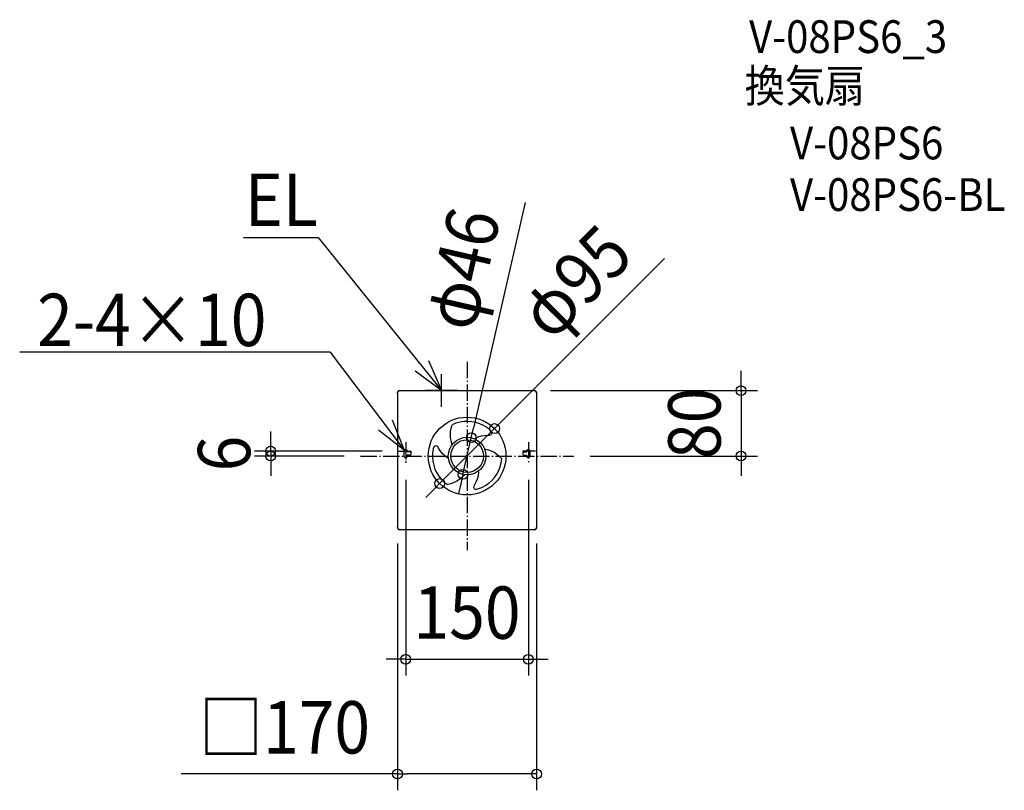
# Model space of a CAD drawing. Extents: x -547 to 657, y -409 to 533.
import ezdxf
from ezdxf.enums import TextEntityAlignment as Align

# ---------------------------------------------------------------- set-up
doc = ezdxf.new("R2010")
doc.units = 0
doc.header["$LTSCALE"] = 5
doc.header["$PDMODE"] = 3
doc.header["$PDSIZE"] = -2
doc.linetypes.add('DASHDOT', pattern=[5.5, 4, -0.6, 0.3, -0.6])
doc.linetypes.add('DASHED', pattern=[0.75, 0.5, -0.25])
doc.layers.get('DEFPOINTS').update_dxf_attribs({"linetype": 'CONTINUOUS'})
for name, color, linetype in [('ARRANGE', 1, 'CONTINUOUS'), ('BASIS', 6, 'DASHDOT'), ('DETAIL', 5, 'CONTINUOUS'), ('ETC', 61, 'CONTINUOUS'), ('FIX', 11, 'CONTINUOUS'), ('NOTE', 4, 'CONTINUOUS'), ('OUTLINE', 3, 'CONTINUOUS'), ('SIZE', 30, 'CONTINUOUS')]:
    doc.layers.add(name, color=color, linetype=linetype)
doc.styles.get("Standard").update_dxf_attribs({"font": 'SIMPLEX.shx', "width": 0.9, "height": 64, "bigfont": 'BIGFONT.shx'})

msp = doc.modelspace()

# ---------------------------------------------------------------- linework, layer by layer
at = {"layer": 'ARRANGE', "color": 1, "linetype": 'CONTINUOUS'}
msp.add_circle((0, 0), 20, dxfattribs=at)
msp.add_point((0, 0), dxfattribs=at)
at = {"layer": 'BASIS', "color": 6, "linetype": 'DASHDOT'}
for p, q in [((0, 115.104307), (0, -115.104307)), ((-130.261094, 0), (130.261094, 0))]:
    msp.add_line(p, q, dxfattribs=at)
at = {"layer": 'DEFPOINTS', "color": 30, "linetype": 'CONTINUOUS'}
for p in [(81.891149, 80), (33.55515, 33.619963), (5.118026, 22.423332), (-240.059488, 0), (-130.261094, 0), (-83.980591, 6), (130.261094, 0), (334.775006, 0), (-75.108851, -8.914321), (74.891149, -8.914321), (-5.118026, -22.423332), (-33.55515, -33.619963), (-85.108851, -86.953151), (84.891149, -86.953151), (74.891149, -248.411608), (84.891149, -388.62232)]:
    msp.add_point(p, dxfattribs=at)
at = {"layer": 'DETAIL', "color": 5, "linetype": 'CONTINUOUS'}
for p, q in [((-85.108851, 77), (-85.06768, 77.585977)), ((-85.108851, 76.953097), (-85.067823, 77.548678)), ((-85.108851, 77), (-85.108851, -87)), ((-85.067823, 77.548678), (-84.943573, 78.08518)), ((-85.06768, 77.585977), (-84.943496, 78.114404)), ((-85.063695, 77.612047), (-85.064675, 77.598765)), ((-84.933164, 78.145287), (-85.063695, 77.612047)), ((-84.943573, 78.08518), (-84.740089, 78.566148)), ((-84.943496, 78.114404), (-84.739705, 78.588633)), ((-84.728364, 78.609264), (-84.933164, 78.145287)), ((-84.740089, 78.566148), (-84.461451, 78.985732)), ((-84.739705, 78.588633), (-84.460374, 79.002805)), ((-84.456525, 79.007469), (-84.728364, 78.609264)), ((-84.461451, 78.985732), (-84.113396, 79.339298)), ((-84.460374, 79.002805), (-84.111656, 79.351523)), ((-83.720189, 79.618359), (-84.118626, 79.345765)), ((-84.113396, 79.339298), (-83.699817, 79.623097)), ((-84.111656, 79.351523), (-83.697485, 79.630853)), ((-83.254931, 79.824043), (-83.720189, 79.618359)), ((-83.699817, 79.623097), (-83.225917, 79.830771)), ((-83.697485, 79.630853), (-83.223256, 79.834644)), ((-82.720706, 79.954874), (-83.254931, 79.824043)), ((-83.225917, 79.830771), (-82.696985, 79.957664)), ((-83.223256, 79.834644), (-82.694829, 79.958829)), ((-82.70752, 79.955846), (-82.720706, 79.954874)), ((-82.696985, 79.957664), (-82.108851, 80)), ((-82.108851, 80), (81.891149, 80)), ((82.477126, 79.958829), (81.891149, 80)), ((83.005553, 79.834644), (82.477126, 79.958829)), ((83.008214, 79.830771), (82.479282, 79.957664)), ((82.489817, 79.955846), (82.503003, 79.954874)), ((82.503003, 79.954874), (83.037228, 79.824043)), ((83.479782, 79.630853), (83.005553, 79.834644)), ((83.482114, 79.623097), (83.008214, 79.830771)), ((83.037228, 79.824043), (83.502486, 79.618359)), ((83.893953, 79.351523), (83.479782, 79.630853)), ((83.895693, 79.339298), (83.482114, 79.623097)), ((83.502486, 79.618359), (83.900923, 79.345765)), ((84.242672, 79.002805), (83.893953, 79.351523)), ((84.243748, 78.985732), (83.895693, 79.339298)), ((84.238822, 79.007469), (84.510661, 78.609264)), ((84.522002, 78.588633), (84.242672, 79.002805)), ((84.522386, 78.566148), (84.243748, 78.985732)), ((84.510661, 78.609264), (84.715461, 78.145287)), ((84.725793, 78.114404), (84.522002, 78.588633)), ((84.72587, 78.08518), (84.522386, 78.566148)), ((84.715461, 78.145287), (84.845992, 77.612047)), ((84.849977, 77.585977), (84.725793, 78.114404)), ((84.85012, 77.548678), (84.72587, 78.08518)), ((84.845992, 77.612047), (84.846972, 77.598765)), ((84.891149, 77), (84.849977, 77.585977)), ((84.891149, 76.953097), (84.85012, 77.548678)), ((84.891149, 77), (84.891149, -87)), ((-19.450223, 34.172171), (-18.23468, 38.259374)), ((-13.704254, 40.105578), (-18.23468, 38.259374)), ((-8.961721, 41.423845), (-13.704254, 40.105578)), ((-4.078862, 42.185836), (-8.961721, 41.423845)), ((0.877324, 42.373491), (-4.078862, 42.185836)), ((5.839707, 41.97822), (0.877324, 42.373491)), ((10.736348, 41.00005), (5.839707, 41.97822)), ((15.494524, 39.448688), (10.736348, 41.00005)), ((20.04308, 37.343774), (15.494524, 39.448688)), ((24.318679, 34.711126), (20.04308, 37.343774)), ((-20.408166, 26.179874), (-20.170048, 30.114604)), ((-20.193519, 22.415003), (-20.408166, 26.179874)), ((-20.170048, 30.114604), (-19.450223, 34.172171)), ((13.654713, 23.443476), (17.385872, 24.620745)), ((17.385872, 24.620745), (21.440581, 25.314395)), ((21.440581, 25.314395), (25.774426, 25.471637)), ((28.26228, 31.582397), (24.318679, 34.711126)), ((25.774426, 25.471637), (26.989643, 25.358055)), ((29.391847, 30.443878), (28.26228, 31.582397)), ((-19.5597, 18.852988), (-20.193519, 22.415003)), ((-18.541993, 15.531275), (-19.5597, 18.852988)), ((-17.999542, 14.318397), (-18.541993, 15.531275)), ((9.17564, 21.090463), (10.29846, 21.840912)), ((10.29846, 21.840912), (13.654713, 23.443476)), ((-77.108851, 0), (-77.108851, 6)), ((-77.108851, 0), (-77.108851, 6)), ((-73.108851, 5), (-73.108851, 6)), ((-70.108851, 5), (-73.108851, 5)), ((-70.108851, 1), (-73.108851, 1)), ((-73.108851, 0), (-73.108851, 1)), ((-42.220056, 3.705031), (-42.362197, -1.314071)), ((-41.482298, 8.684653), (-42.220056, 3.705031)), ((-41.061095, 10.232147), (-41.482298, 8.684653)), ((-34.946298, 9.585489), (-35.455542, 10.694689)), ((-32.6432, 5.91089), (-34.946298, 9.585489)), ((-30.015126, 2.746235), (-32.6432, 5.91089)), ((-27.130002, 0.10359), (-30.015126, 2.746235)), ((-24.064015, -2.001728), (-27.130002, 0.10359)), ((21.399867, 8.428862), (22.721475, 8.292199)), ((22.721475, 8.292199), (26.107016, 7.512703)), ((26.107016, 7.512703), (29.508721, 6.280599)), ((29.508721, 6.280599), (32.876519, 4.584053)), ((32.876519, 4.584053), (36.165036, 2.410472)), ((36.165036, 2.410472), (39.31908, -0.241698)), ((69.891149, 5), (72.891149, 5)), ((69.891149, 1), (72.891149, 1)), ((72.891149, 5), (72.891149, 6)), ((72.891149, 0), (72.891149, 1)), ((76.891149, 0), (76.891149, 6)), ((-42.362197, -1.314071), (-41.910828, -6.305693)), ((-41.910828, -6.305693), (-40.875259, -11.202075)), ((-40.875259, -11.202075), (-39.274058, -15.931776)), ((-22.852697, -2.598894), (-24.064015, -2.001728)), ((39.31908, -0.241698), (42.25093, -3.337991)), ((40.354963, -12.950845), (41.584576, -8.184557)), ((41.584576, -8.184557), (42.25093, -3.337991)), ((-39.274058, -15.931776), (-37.135182, -20.426961)), ((-37.135182, -20.426961), (-34.494575, -24.625316)), ((-4.179482, -23.823474), (-6.547316, -26.365691)), ((-3.400325, -22.747259), (-4.179482, -23.823474)), ((13.47529, -23.547066), (12.629254, -27.366979)), ((13.765555, -19.839184), (13.47529, -23.547066)), ((13.677056, -18.491569), (13.765555, -19.839184)), ((33.434351, -26.046444), (36.257858, -21.946531)), ((36.257858, -21.946531), (38.573437, -17.56052)), ((38.573437, -17.56052), (40.354963, -12.950845)), ((-34.494575, -24.625316), (-31.393242, -28.473001)), ((-31.393242, -28.473001), (-27.880322, -31.921021)), ((-27.880322, -31.921021), (-24.01625, -34.921384)), ((-19.868857, -33.930473), (-24.01625, -34.921384)), ((-15.994988, -32.525076), (-19.868857, -33.930473)), ((-12.468353, -30.763927), (-15.994988, -32.525076)), ((-9.315203, -28.695602), (-12.468353, -30.763927)), ((-6.547316, -26.365691), (-9.315203, -28.695602)), ((9.171872, -35.057126), (8.465899, -36.052744)), ((11.202619, -31.225286), (9.171872, -35.057126)), ((12.629254, -27.366979), (11.202619, -31.225286)), ((17.901377, -38.416157), (22.319117, -36.029703)), ((22.319117, -36.029703), (26.416304, -33.142996)), ((26.416304, -33.142996), (30.138911, -29.797975)), ((30.138911, -29.797975), (33.434351, -26.046444)), ((11.669248, -40.676025), (13.220019, -40.267051)), ((13.220019, -40.267051), (17.901377, -38.416157)), ((-85.108851, -86.953151), (-85.067823, -87.548721)), ((-85.108851, -87), (-85.06768, -87.585977)), ((-85.090366, -87.400287), (-85.108851, -87.000005)), ((-85.090364, -87.400322), (-85.028776, -87.799748)), ((-85.067823, -87.548721), (-84.943572, -88.085214)), ((-85.06768, -87.585977), (-84.943496, -88.114404)), ((-85.028776, -87.799748), (-84.918093, -88.188472)), ((-84.943572, -88.085214), (-84.740088, -88.566173)), ((-84.943496, -88.114404), (-84.739705, -88.588633)), ((-84.918093, -88.188472), (-84.757594, -88.555187)), ((-84.757594, -88.555187), (-84.547823, -88.890477)), ((-84.740088, -88.566173), (-84.461449, -88.985752)), ((-84.739705, -88.588633), (-84.460374, -89.002805)), ((-84.547823, -88.890477), (-84.292827, -89.187343)), ((-84.461449, -88.985752), (-84.113393, -89.339312)), ((-84.460374, -89.002805), (-84.111656, -89.351523)), ((-84.292827, -89.187343), (-83.996324, -89.44118)), ((-84.113393, -89.339312), (-83.699813, -89.623105)), ((-84.111656, -89.351523), (-83.697485, -89.630853)), ((-83.663013, -89.649282), (-83.996563, -89.441004)), ((-83.699813, -89.623105), (-83.225913, -89.830775)), ((-83.697485, -89.630853), (-83.223256, -89.834644)), ((-83.297839, -89.809057), (-83.663013, -89.649282)), ((-82.909825, -89.919659), (-83.297839, -89.809057)), ((-83.225913, -89.830775), (-82.696982, -89.957666)), ((-83.223256, -89.834644), (-82.694829, -89.958829)), ((-82.510219, -89.981412), (-82.909825, -89.919659)), ((-82.694829, -89.958829), (-82.108851, -90)), ((-82.108851, -90), (-82.510181, -89.981413)), ((81.891149, -90), (-82.108851, -90)), ((82.479279, -89.957666), (81.891149, -90)), ((81.891149, -90), (82.292516, -89.981412)), ((82.292516, -89.981412), (82.692121, -89.919659)), ((83.005553, -89.834644), (82.477126, -89.958829)), ((83.00821, -89.830775), (82.479279, -89.957666)), ((82.692121, -89.919659), (83.080135, -89.809058)), ((83.479782, -89.630853), (83.005553, -89.834644)), ((83.48211, -89.623105), (83.00821, -89.830775)), ((83.080135, -89.809058), (83.445309, -89.649282)), ((83.445309, -89.649282), (83.778859, -89.441005)), ((83.893953, -89.351523), (83.479782, -89.630853)), ((83.89569, -89.339312), (83.48211, -89.623105)), ((83.778859, -89.441005), (84.075324, -89.187144)), ((84.242672, -89.002805), (83.893953, -89.351523)), ((84.243746, -88.985752), (83.89569, -89.339312)), ((84.33012, -88.890478), (84.075124, -89.187343)), ((84.522002, -88.588633), (84.242672, -89.002805)), ((84.522385, -88.566173), (84.243746, -88.985752)), ((84.330294, -88.890241), (84.540027, -88.55493)), ((84.725793, -88.114404), (84.522002, -88.588633)), ((84.725869, -88.085214), (84.522385, -88.566173)), ((84.540027, -88.55493), (84.700473, -88.188241)), ((84.700473, -88.188241), (84.811106, -87.799592)), ((84.849977, -87.585977), (84.725793, -88.114404)), ((84.85012, -87.548721), (84.725869, -88.085214)), ((84.811106, -87.799592), (84.872663, -87.400287)), ((84.891149, -87), (84.849977, -87.585977)), ((84.891149, -86.953151), (84.85012, -87.548721)), ((84.891149, -86.999998), (84.872663, -87.400287))]:
    msp.add_line(p, q, dxfattribs=at)
for radius in [47.5, 23]:
    msp.add_circle((0, 0), radius, dxfattribs=at)
for centre, radius, start, end in [((27.268053, 28.336784), 2.991712, 264.660295, 44.773844), ((-38.174402, 9.446435), 2.991712, 24.660295, 164.773844), ((-75.108851, 6), 2, 359.999928, 180.000001), ((-75.108851, 0), 2, 179.999691, 359.999983), ((-70.108851, 3), 2, 0, 90), ((-70.108851, 3), 2, 270, 0), ((69.891149, 3), 2, 90, 180), ((69.891149, 3), 2, 180, 270), ((74.891149, 6), 2, 0, 180.000072), ((74.891149, 0), 2, 180.000017, 0.000309), ((10.906348, -37.783219), 2.991712, 144.660295, 284.773844)]:
    msp.add_arc(centre, radius, start, end, dxfattribs=at)
at = {"layer": 'FIX', "color": 11, "linetype": 'CONTINUOUS'}
for p, q in [((-77.108851, 0), (-77.108851, 6)), ((-77.108851, 0), (-77.108851, 6)), ((-73.108851, 5), (-73.108851, 6)), ((-70.108851, 5), (-73.108851, 5)), ((-70.108851, 1), (-73.108851, 1)), ((-73.108851, 0), (-73.108851, 1)), ((69.891149, 5), (72.891149, 5)), ((69.891149, 1), (72.891149, 1)), ((72.891149, 5), (72.891149, 6)), ((72.891149, 0), (72.891149, 1)), ((76.891149, 0), (76.891149, 6))]:
    msp.add_line(p, q, dxfattribs=at)
for centre, start, end in [((-75.108851, 6), 359.999928, 180.000001), ((-75.108851, 0), 179.999691, 359.999983), ((-70.108851, 3), 0, 90), ((-70.108851, 3), 270, 0), ((69.891149, 3), 90, 180), ((69.891149, 3), 180, 270), ((74.891149, 6), 0, 180.000072), ((74.891149, 0), 180.000017, 0.000309)]:
    msp.add_arc(centre, 2, start, end, dxfattribs=at)
at = {"layer": 'NOTE', "color": 4, "linetype": 'CONTINUOUS'}
for p, q in [((-273.152375, 267.289575), (-182.139004, 267.289575)), ((-182.139004, 267.289575), (-31.267853, 80)), ((-167.481315, 127.037386), (-546.885168, 127.037386)), ((-167.481315, 127.037386), (-76.800122, 7.067522)), ((-47.089727, 116.737832), (-31.267853, 80)), ((-31.267853, 80), (-63.338914, 103.904959)), ((-31.267853, 60), (-31.267853, 100)), ((-11.267853, 80), (-51.267853, 80)), ((-91.707442, 44.185871), (-76.800122, 7.067522)), ((-76.800122, 7.067522), (-108.269414, 31.759295))]:
    msp.add_line(p, q, dxfattribs=at)
at = {"layer": 'NOTE', "color": 4, "linetype": 'DASHED'}
msp.add_line((-75.108851, 16.833333), (-75.108851, -8.914321), dxfattribs=at)
at = {"layer": 'NOTE', "color": 4, "linetype": 'DASHDOT'}
for p, q in [((-75.108851, 16.833333), (-75.108851, -8.914321)), ((74.891149, 16.833333), (74.891149, -8.914321)), ((-83.980591, 6), (-67.847709, 6)), ((83.762888, 6), (67.630006, 6))]:
    msp.add_line(p, q, dxfattribs=at)
at = {"layer": 'OUTLINE', "color": 3, "linetype": 'CONTINUOUS'}
for p, q in [((-85.108851, 77), (-85.06768, 77.585977)), ((-85.108851, 76.953097), (-85.067823, 77.548678)), ((-85.108851, 77), (-85.108851, -87)), ((-85.067823, 77.548678), (-84.943573, 78.08518)), ((-85.06768, 77.585977), (-84.943496, 78.114404)), ((-85.063695, 77.612047), (-85.064675, 77.598765)), ((-84.933164, 78.145287), (-85.063695, 77.612047)), ((-84.943573, 78.08518), (-84.740089, 78.566148)), ((-84.943496, 78.114404), (-84.739705, 78.588633)), ((-84.728364, 78.609264), (-84.933164, 78.145287)), ((-84.740089, 78.566148), (-84.461451, 78.985732)), ((-84.739705, 78.588633), (-84.460374, 79.002805)), ((-84.456525, 79.007469), (-84.728364, 78.609264)), ((-84.461451, 78.985732), (-84.113396, 79.339298)), ((-84.460374, 79.002805), (-84.111656, 79.351523)), ((-83.720189, 79.618359), (-84.118626, 79.345765)), ((-84.113396, 79.339298), (-83.699817, 79.623097)), ((-84.111656, 79.351523), (-83.697485, 79.630853)), ((-83.254931, 79.824043), (-83.720189, 79.618359)), ((-83.699817, 79.623097), (-83.225917, 79.830771)), ((-83.697485, 79.630853), (-83.223256, 79.834644)), ((-82.720706, 79.954874), (-83.254931, 79.824043)), ((-83.225917, 79.830771), (-82.696985, 79.957664)), ((-83.223256, 79.834644), (-82.694829, 79.958829)), ((-82.70752, 79.955846), (-82.720706, 79.954874)), ((-82.696985, 79.957664), (-82.108851, 80)), ((-82.108851, 80), (81.891149, 80)), ((82.477126, 79.958829), (81.891149, 80)), ((83.005553, 79.834644), (82.477126, 79.958829)), ((83.008214, 79.830771), (82.479282, 79.957664)), ((82.489817, 79.955846), (82.503003, 79.954874)), ((82.503003, 79.954874), (83.037228, 79.824043)), ((83.479782, 79.630853), (83.005553, 79.834644)), ((83.482114, 79.623097), (83.008214, 79.830771)), ((83.037228, 79.824043), (83.502486, 79.618359)), ((83.893953, 79.351523), (83.479782, 79.630853)), ((83.895693, 79.339298), (83.482114, 79.623097)), ((83.502486, 79.618359), (83.900923, 79.345765)), ((84.242672, 79.002805), (83.893953, 79.351523)), ((84.243748, 78.985732), (83.895693, 79.339298)), ((84.238822, 79.007469), (84.510661, 78.609264)), ((84.522002, 78.588633), (84.242672, 79.002805)), ((84.522386, 78.566148), (84.243748, 78.985732)), ((84.510661, 78.609264), (84.715461, 78.145287)), ((84.725793, 78.114404), (84.522002, 78.588633)), ((84.72587, 78.08518), (84.522386, 78.566148)), ((84.715461, 78.145287), (84.845992, 77.612047)), ((84.849977, 77.585977), (84.725793, 78.114404)), ((84.85012, 77.548678), (84.72587, 78.08518)), ((84.845992, 77.612047), (84.846972, 77.598765)), ((84.891149, 77), (84.849977, 77.585977)), ((84.891149, 76.953097), (84.85012, 77.548678)), ((84.891149, 77), (84.891149, -87)), ((-85.108851, -86.953151), (-85.067823, -87.548721)), ((-85.108851, -87), (-85.06768, -87.585977)), ((-85.090366, -87.400287), (-85.108851, -87.000005)), ((-85.090364, -87.400322), (-85.028776, -87.799748)), ((-85.067823, -87.548721), (-84.943572, -88.085214)), ((-85.06768, -87.585977), (-84.943496, -88.114404)), ((-85.028776, -87.799748), (-84.918093, -88.188472)), ((-84.943572, -88.085214), (-84.740088, -88.566173)), ((-84.943496, -88.114404), (-84.739705, -88.588633)), ((-84.918093, -88.188472), (-84.757594, -88.555187)), ((-84.757594, -88.555187), (-84.547823, -88.890477)), ((-84.740088, -88.566173), (-84.461449, -88.985752)), ((-84.739705, -88.588633), (-84.460374, -89.002805)), ((-84.547823, -88.890477), (-84.292827, -89.187343)), ((-84.461449, -88.985752), (-84.113393, -89.339312)), ((-84.460374, -89.002805), (-84.111656, -89.351523)), ((-84.292827, -89.187343), (-83.996324, -89.44118)), ((-84.113393, -89.339312), (-83.699813, -89.623105)), ((-84.111656, -89.351523), (-83.697485, -89.630853)), ((-83.663013, -89.649282), (-83.996563, -89.441004)), ((-83.699813, -89.623105), (-83.225913, -89.830775)), ((-83.697485, -89.630853), (-83.223256, -89.834644)), ((-83.297839, -89.809057), (-83.663013, -89.649282)), ((-82.909825, -89.919659), (-83.297839, -89.809057)), ((-83.225913, -89.830775), (-82.696982, -89.957666)), ((-83.223256, -89.834644), (-82.694829, -89.958829)), ((-82.510219, -89.981412), (-82.909825, -89.919659)), ((-82.694829, -89.958829), (-82.108851, -90)), ((-82.108851, -90), (-82.510181, -89.981413)), ((81.891149, -90), (-82.108851, -90)), ((82.479279, -89.957666), (81.891149, -90)), ((81.891149, -90), (82.292516, -89.981412)), ((82.292516, -89.981412), (82.692121, -89.919659)), ((83.005553, -89.834644), (82.477126, -89.958829)), ((83.00821, -89.830775), (82.479279, -89.957666)), ((82.692121, -89.919659), (83.080135, -89.809058)), ((83.479782, -89.630853), (83.005553, -89.834644)), ((83.48211, -89.623105), (83.00821, -89.830775)), ((83.080135, -89.809058), (83.445309, -89.649282)), ((83.445309, -89.649282), (83.778859, -89.441005)), ((83.893953, -89.351523), (83.479782, -89.630853)), ((83.89569, -89.339312), (83.48211, -89.623105)), ((83.778859, -89.441005), (84.075324, -89.187144)), ((84.242672, -89.002805), (83.893953, -89.351523)), ((84.243746, -88.985752), (83.89569, -89.339312)), ((84.33012, -88.890478), (84.075124, -89.187343)), ((84.522002, -88.588633), (84.242672, -89.002805)), ((84.522385, -88.566173), (84.243746, -88.985752)), ((84.330294, -88.890241), (84.540027, -88.55493)), ((84.725793, -88.114404), (84.522002, -88.588633)), ((84.725869, -88.085214), (84.522385, -88.566173)), ((84.540027, -88.55493), (84.700473, -88.188241)), ((84.700473, -88.188241), (84.811106, -87.799592)), ((84.849977, -87.585977), (84.725793, -88.114404)), ((84.85012, -87.548721), (84.725869, -88.085214)), ((84.811106, -87.799592), (84.872663, -87.400287)), ((84.891149, -87), (84.849977, -87.585977)), ((84.891149, -86.953151), (84.85012, -87.548721)), ((84.891149, -86.999998), (84.872663, -87.400287))]:
    msp.add_line(p, q, dxfattribs=at)
at = {"layer": 'SIZE', "color": 30, "linetype": 'CONTINUOUS'}
for p, q in [((70.764944, 310.03861), (7.788301, 34.122461)), ((241.213651, 241.679559), (42.032241, 42.113427)), ((334.775006, 92), (334.775006, 104)), ((334.775006, 80), (334.775006, 92)), ((101.891149, 80), (354.775006, 80)), ((334.775006, 80), (334.775006, 0)), ((33.55515, 33.619963), (42.032241, 42.113427)), ((-240.059488, 18), (-240.059488, 30)), ((-33.55515, -33.619963), (33.55515, 33.619963)), ((5.118026, 22.423332), (7.788301, 34.122462)), ((-240.059488, 6), (-240.059488, 18)), ((-5.118026, -22.423332), (5.118026, 22.423332)), ((-103.980591, 6), (-260.059488, 6)), ((-150.261094, 0), (-260.059488, 0)), ((-240.059488, 6), (-240.059488, 0)), ((-240.059488, 0), (-240.059488, -12)), ((150.261094, 0), (354.775006, 0)), ((334.775006, 0), (334.775006, -12)), ((-240.059488, -12), (-240.059488, -24)), ((334.775006, -12), (334.775006, -24)), ((-5.118026, -22.423332), (-7.788301, -34.122462)), ((-75.108851, -28.914321), (-75.108851, -268.411608)), ((-33.55515, -33.619963), (-42.032241, -42.113427)), ((-7.788301, -34.122461), (-10.458576, -45.821591)), ((74.891149, -28.914321), (74.891149, -268.411608)), ((-42.032241, -42.113427), (-50.509332, -50.606891)), ((-85.108851, -106.953151), (-85.108851, -408.62232)), ((84.891149, -106.953151), (84.891149, -408.62232)), ((-87.108851, -248.411608), (-99.108851, -248.411608)), ((-75.108851, -248.411608), (-87.108851, -248.411608)), ((-75.108851, -248.411608), (74.891149, -248.411608)), ((74.891149, -248.411608), (86.891149, -248.411608)), ((86.891149, -248.411608), (98.891149, -248.411608)), ((-85.108851, -388.62232), (-349.531709, -388.62232)), ((-85.108851, -388.62232), (-73.108851, -388.62232)), ((72.891149, -388.62232), (-73.108851, -388.62232)), ((84.891149, -388.62232), (72.891149, -388.62232))]:
    msp.add_line(p, q, dxfattribs=at)
for centre in [(334.775006, 80), (33.55515, 33.619963), (5.118026, 22.423332), (-240.059488, 6), (-240.059488, 0), (334.775006, 0), (-5.118026, -22.423332), (-33.55515, -33.619963), (-75.108851, -248.411608), (74.891149, -248.411608), (-85.108851, -388.62232), (84.891149, -388.62232)]:
    msp.add_circle(centre, 6, dxfattribs=at)

# ---------------------------------------------------------------- texts
at = {"layer": 'ETC', "color": 61, "linetype": 'CONTINUOUS', "width": 0.9}
for s, p in [('V-08PS6_3', (344.634333, 492.737167)), ('換気扇', (339.208488, 432.667051)), ('V-08PS6', (394.630301, 362.712973)), ('V-08PS6-BL', (394.630301, 299.633841))]:
    msp.add_text(s, height=40, dxfattribs=at).set_placement(p)
at = {"layer": 'NOTE', "color": 4, "linetype": 'CONTINUOUS', "width": 0.9}
for s, p in [('EL', (-271.527101, 281.395604)), ('2-4×10', (-525.574313, 134.467592))]:
    msp.add_text(s, height=64, dxfattribs=at).set_placement(p)
at = {"layer": 'SIZE', "color": 30, "linetype": 'CONTINUOUS', "width": 0.9}
for s, rotation, p in [('φ46', 77.14273, (24.959622, 221.702233)), ('φ95', 45.055302, (154.511388, 190.19933)), ('80', 90, (309.775006, 40)), ('6', 90, (-265.059488, 3))]:
    msp.add_text(s, height=64, rotation=rotation, dxfattribs=at).set_placement(p, align=Align.CENTER)
for s, p in [('150', (-0.108851, -223.411608)), ('□170', (-223.32028, -363.62232))]:
    msp.add_text(s, height=64, dxfattribs=at).set_placement(p, align=Align.CENTER)

doc.saveas('drawing.dxf')
